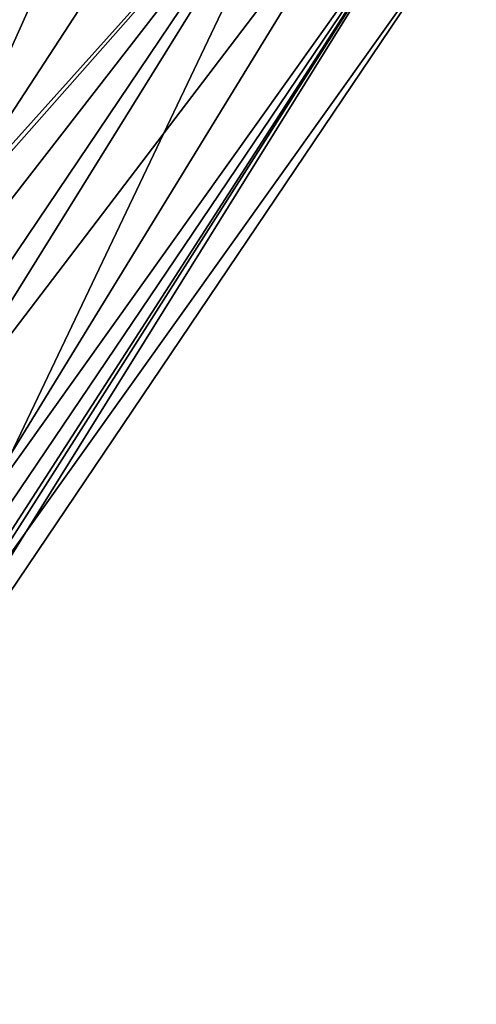
# Model space of a CAD drawing. Units: millimetres. Extents: x -42 to 246, y -84 to 24.
# Drawn here: x 215 to 246, y -84 to -18 of the extents above; entities that cross this region are included whole.
import ezdxf

# ---------------------------------------------------------------- set-up
doc = ezdxf.new("R2010")
doc.units = ezdxf.units.MM
doc.header["$LTSCALE"] = 41.718519
doc.layers.add('319', color=7, linetype='CONTINUOUS')
doc.layers.add('321', color=7, linetype='CONTINUOUS')

msp = doc.modelspace()

# ---------------------------------------------------------------- linework, layer by layer
at = {"layer": '319', "linetype": 'Continuous'}
for points in [[(219.837, 7.886, -78.466), (164.536, -63.373, -75.978), (214.838, 11.258, -75.96), (219.837, 7.886, -78.466)], [(225.226, 4.251, -29.327), (214.863, 11.241, -32.676), (202.858, -28.911, -29.327), (225.226, 4.251, -29.327)], [(225.226, 4.251, -79.327), (164.536, -63.373, -75.978), (219.837, 7.886, -78.466), (225.226, 4.251, -79.327)], [(174.899, -70.362, -79.327), (164.536, -63.373, -75.978), (225.226, 4.251, -79.327), (174.899, -70.362, -79.327)]]:
    msp.add_3dface(points, dxfattribs=at)
at = {"layer": '321', "linetype": 'Continuous'}
for points in [[(174.899, -70.362, -79.327), (225.226, 4.251, -79.327), (235.589, -2.739, -75.978), (174.899, -70.362, -79.327)], [(225.226, 4.251, -29.327), (202.858, -28.911, -29.327), (208.162, -33.844, -30.373), (225.226, 4.251, -29.327)], [(230.616, 0.616, -30.187), (225.226, 4.251, -29.327), (208.162, -33.844, -30.373), (230.616, 0.616, -30.187)], [(235.615, -2.756, -32.694), (230.616, 0.616, -30.187), (208.162, -33.844, -30.373), (235.615, -2.756, -32.694)], [(174.899, -70.362, -79.327), (235.589, -2.739, -75.978), (180.288, -73.998, -78.466), (174.899, -70.362, -79.327)], [(180.288, -73.998, -78.466), (235.589, -2.739, -75.978), (185.287, -77.37, -75.96), (180.288, -73.998, -78.466)], [(235.589, -2.739, -75.978), (239.882, -5.635, -72.003), (185.287, -77.37, -75.96), (235.589, -2.739, -75.978)], [(211.954, -40.898, -33.781), (235.615, -2.756, -32.694), (208.162, -33.844, -30.373), (211.954, -40.898, -33.781)], [(213.074, -50.065, -39.733), (235.615, -2.756, -32.694), (211.954, -40.898, -33.781), (213.074, -50.065, -39.733)], [(243.176, -7.856, -41.829), (235.615, -2.756, -32.694), (213.074, -50.065, -39.733), (243.176, -7.856, -41.829)], [(185.287, -77.37, -75.96), (239.882, -5.635, -72.003), (192.849, -82.47, -66.824), (185.287, -77.37, -75.96)], [(239.882, -5.635, -72.003), (243.189, -7.865, -66.797), (192.849, -82.47, -66.824), (239.882, -5.635, -72.003)], [(192.849, -82.47, -66.824), (243.189, -7.865, -66.797), (195.624, -84.342, -54.367), (192.849, -82.47, -66.824)], [(243.189, -7.865, -66.797), (245.952, -9.729, -54.286), (195.624, -84.342, -54.367), (243.189, -7.865, -66.797)], [(245.952, -9.729, -54.286), (243.176, -7.856, -41.829), (209.155, -61.303, -45.351), (245.952, -9.729, -54.286)], [(209.155, -61.303, -45.351), (243.176, -7.856, -41.829), (211.398, -57.111, -44.181), (209.155, -61.303, -45.351)], [(211.398, -57.111, -44.181), (243.176, -7.856, -41.829), (213.074, -50.065, -39.733), (211.398, -57.111, -44.181)], [(195.624, -84.342, -54.367), (245.952, -9.729, -54.286), (209.155, -61.303, -45.351), (195.624, -84.342, -54.367)]]:
    msp.add_3dface(points, dxfattribs=at)

doc.saveas('drawing.dxf')
